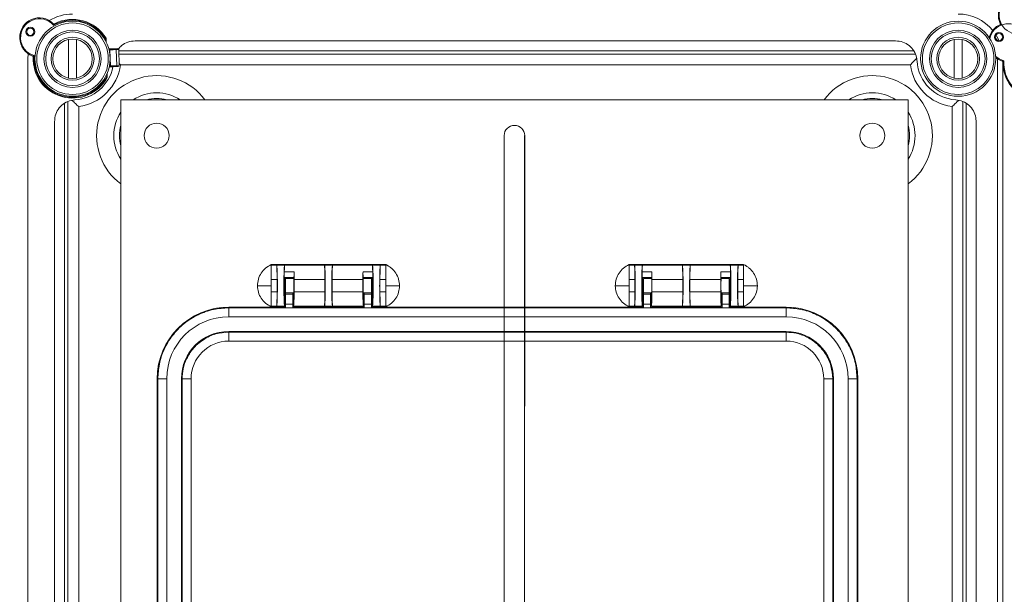
# Model space of a CAD drawing. Units: millimetres. Extents: x 868 to 3783, y 1307 to 5272.
# Drawn here: x 1078 to 1689, y 3355 to 3712 of the extents above; entities that cross this region are included whole.
import ezdxf

# ---------------------------------------------------------------- set-up
doc = ezdxf.new("R2010")
doc.units = ezdxf.units.MM
doc.header["$LTSCALE"] = 20
doc.linetypes.add('SLD-Continua', pattern=[0])

msp = doc.modelspace()

# ---------------------------------------------------------------- linework, layer by layer
at = {"color": 7, "linetype": 'Continuous', "lineweight": 15}
for p, q in [((1112.81, 3705.7), (1112.81, 3705.7)), ((1662.81, 3705.7), (1662.81, 3705.7)), ((1108.03, 3700.01), (1108.03, 3676.11)), ((1113.14, 3676.11), (1113.14, 3700.01)), ((1131.5, 3698.4), (1131.47, 3699.65)), ((1658.03, 3700.01), (1658.03, 3676.11)), ((1663.14, 3676.11), (1663.14, 3700.01)), ((1133.1, 3694.18), (1133.68, 3694.19)), ((1133.84, 3693.64), (1134.09, 3683.65)), ((1137.22, 3694.28), (1138.7, 3694.32)), ((1139.25, 3693.78), (1137.77, 3693.74)), ((1137.77, 3693.74), (1138.02, 3683.74)), ((1139.5, 3683.78), (1139.25, 3693.78)), ((1139.52, 3683.78), (1139.27, 3693.78)), ((1149.41, 3699.17), (1621.76, 3699.17)), ((1082.81, 3688.06), (1082.98, 3691.2)), ((1082.81, 3688.06), (1082.81, 2545.84)), ((1139.29, 3693.05), (1633.08, 3693.05)), ((1685.03, 3685.84), (1685.1, 3687.85)), ((1133.96, 3683.09), (1133.38, 3683.07)), ((1138.98, 3683.21), (1137.5, 3683.18)), ((1138.02, 3683.74), (1139.5, 3683.78)), ((1140.29, 3684.23), (1630.88, 3684.23)), ((1685.03, 3685.84), (1685.03, 2543.61)), ((1688.36, 3685.99), (1688.36, 2545.84)), ((1132.02, 3677.52), (1131.99, 3678.78)), ((1105.59, 3660.56), (1105.59, 3144.45)), ((1114.41, 3146.66), (1114.41, 3658.35)), ((1656.76, 3146.66), (1656.76, 3658.35)), ((1665.58, 3660.56), (1665.58, 3144.45)), ((1099.47, 3649.23), (1099.47, 3155.77)), ((1671.7, 3649.23), (1671.7, 3155.77)), ((1234, 3560.19), (1234, 3559.83)), ((1305.11, 3560.19), (1234, 3560.19)), ((1234, 3559.83), (1234, 3559.15)), ((1237.29, 3559.83), (1234, 3559.83)), ((1234, 3559.15), (1234, 3559.04)), ((1234, 3559.04), (1234, 3557.15)), ((1237.29, 3559.83), (1237.36, 3559.79)), ((1237.36, 3559.79), (1242.28, 3559.79)), ((1242.34, 3559.83), (1242.28, 3559.79)), ((1242.34, 3559.83), (1267.03, 3559.83)), ((1267.03, 3559.83), (1267.09, 3559.79)), ((1272.01, 3559.79), (1267.09, 3559.79)), ((1272.01, 3559.79), (1272.08, 3559.83)), ((1296.76, 3559.83), (1272.08, 3559.83)), ((1296.82, 3559.79), (1296.76, 3559.83)), ((1296.82, 3559.79), (1301.75, 3559.79)), ((1301.75, 3559.79), (1301.81, 3559.83)), ((1305.11, 3559.83), (1301.81, 3559.83)), ((1305.11, 3559.83), (1305.11, 3560.19)), ((1305.11, 3559.15), (1305.11, 3559.83)), ((1305.11, 3559.04), (1305.11, 3559.15)), ((1305.11, 3557.15), (1305.11, 3559.04)), ((1456.22, 3560.19), (1456.22, 3559.83)), ((1527.33, 3560.19), (1456.22, 3560.19)), ((1456.22, 3559.83), (1456.22, 3559.15)), ((1459.52, 3559.83), (1456.22, 3559.83)), ((1456.22, 3559.15), (1456.22, 3559.04)), ((1456.22, 3559.04), (1456.22, 3557.15)), ((1459.52, 3559.83), (1459.58, 3559.79)), ((1459.58, 3559.79), (1464.5, 3559.79)), ((1464.56, 3559.83), (1464.5, 3559.79)), ((1464.56, 3559.83), (1489.25, 3559.83)), ((1489.25, 3559.83), (1489.31, 3559.79)), ((1494.23, 3559.79), (1489.31, 3559.79)), ((1494.23, 3559.79), (1494.3, 3559.83)), ((1518.98, 3559.83), (1494.3, 3559.83)), ((1519.05, 3559.79), (1518.98, 3559.83)), ((1519.05, 3559.79), (1523.97, 3559.79)), ((1523.97, 3559.79), (1524.03, 3559.83)), ((1527.33, 3559.83), (1524.03, 3559.83)), ((1527.33, 3559.83), (1527.33, 3560.19)), ((1527.33, 3559.15), (1527.33, 3559.83)), ((1527.33, 3559.04), (1527.33, 3559.15)), ((1527.33, 3557.15), (1527.33, 3559.04)), ((1234, 3557.17), (1234, 3554.31)), ((1234, 3557.15), (1234, 3554.31)), ((1234, 3554.31), (1234, 3550.93)), ((1234, 3554.29), (1234, 3551.7)), ((1248.13, 3555.65), (1242.09, 3555.65)), ((1290.98, 3555.65), (1297.02, 3555.65)), ((1305.11, 3554.3), (1305.11, 3557.15)), ((1305.11, 3554.29), (1305.11, 3554.3)), ((1305.11, 3550.95), (1305.11, 3554.29)), ((1456.22, 3557.17), (1456.22, 3554.31)), ((1456.22, 3557.15), (1456.22, 3554.31)), ((1456.22, 3554.31), (1456.22, 3550.93)), ((1456.22, 3554.29), (1456.22, 3551.7)), ((1470.35, 3555.65), (1464.31, 3555.65)), ((1513.2, 3555.65), (1519.24, 3555.65)), ((1527.33, 3554.3), (1527.33, 3557.15)), ((1527.33, 3554.29), (1527.33, 3554.3)), ((1527.33, 3550.95), (1527.33, 3554.29)), ((1234, 3547.08), (1234, 3550.95)), ((1237.6, 3550.95), (1234, 3550.95)), ((1234, 3547.08), (1234, 3543.21)), ((1237.6, 3543.21), (1237.6, 3550.95)), ((1242.15, 3552.26), (1242.35, 3552.06)), ((1248.06, 3552.26), (1242.15, 3552.26)), ((1242.35, 3534.32), (1242.35, 3552.06)), ((1242.35, 3552.06), (1247.86, 3552.06)), ((1247.33, 3551.52), (1242.88, 3551.52)), ((1242.88, 3542.7), (1242.88, 3551.52)), ((1247.98, 3551.52), (1247.33, 3551.52)), ((1248.06, 3552.26), (1247.86, 3552.06)), ((1247.86, 3552.06), (1247.91, 3552.01)), ((1248.17, 3543.21), (1248.17, 3550.95)), ((1267.33, 3550.95), (1248.17, 3550.95)), ((1267.33, 3543.21), (1267.33, 3550.95)), ((1271.77, 3550.95), (1271.77, 3543.21)), ((1290.93, 3550.95), (1271.77, 3550.95)), ((1290.93, 3550.95), (1290.93, 3543.21)), ((1291.24, 3552.06), (1291.04, 3552.26)), ((1291.04, 3552.26), (1296.95, 3552.26)), ((1291.77, 3551.52), (1291.13, 3551.52)), ((1291.2, 3552.01), (1291.24, 3552.06)), ((1291.24, 3552.06), (1296.75, 3552.06)), ((1296.22, 3551.52), (1291.77, 3551.52)), ((1296.22, 3542.7), (1296.22, 3551.52)), ((1296.75, 3552.06), (1296.95, 3552.26)), ((1296.75, 3552.06), (1296.75, 3534.32)), ((1301.51, 3550.95), (1301.51, 3543.21)), ((1305.11, 3550.95), (1301.51, 3550.95)), ((1305.11, 3547.08), (1305.11, 3550.95)), ((1305.11, 3547.08), (1305.11, 3543.21)), ((1456.22, 3547.08), (1456.22, 3550.95)), ((1459.82, 3550.95), (1456.22, 3550.95)), ((1456.22, 3547.08), (1456.22, 3543.21)), ((1459.82, 3543.21), (1459.82, 3550.95)), ((1464.37, 3552.26), (1464.57, 3552.06)), ((1470.29, 3552.26), (1464.37, 3552.26)), ((1464.57, 3534.32), (1464.57, 3552.06)), ((1464.57, 3552.06), (1470.09, 3552.06)), ((1469.55, 3551.52), (1465.11, 3551.52)), ((1465.11, 3542.7), (1465.11, 3551.52)), ((1470.2, 3551.52), (1469.55, 3551.52)), ((1470.29, 3552.26), (1470.09, 3552.06)), ((1470.09, 3552.06), (1470.13, 3552.01)), ((1470.4, 3543.21), (1470.4, 3550.95)), ((1489.55, 3550.95), (1470.4, 3550.95)), ((1489.55, 3543.21), (1489.55, 3550.95)), ((1494, 3550.95), (1494, 3543.21)), ((1513.15, 3550.95), (1494, 3550.95)), ((1513.15, 3550.95), (1513.15, 3543.21)), ((1513.46, 3552.06), (1513.26, 3552.26)), ((1513.26, 3552.26), (1519.17, 3552.26)), ((1514, 3551.52), (1513.35, 3551.52)), ((1513.42, 3552.01), (1513.46, 3552.06)), ((1513.46, 3552.06), (1518.97, 3552.06)), ((1518.44, 3551.52), (1514, 3551.52)), ((1518.44, 3542.7), (1518.44, 3551.52)), ((1518.97, 3552.06), (1519.17, 3552.26)), ((1518.97, 3552.06), (1518.97, 3534.32)), ((1523.73, 3550.95), (1523.73, 3543.21)), ((1527.33, 3550.95), (1523.73, 3550.95)), ((1527.33, 3547.08), (1527.33, 3550.95)), ((1527.33, 3547.08), (1527.33, 3543.21)), ((1234, 3543.23), (1234, 3539.85)), ((1234, 3543.21), (1237.6, 3543.21)), ((1242.88, 3542.7), (1247.33, 3542.7)), ((1242.88, 3541.76), (1242.88, 3542.7)), ((1242.88, 3541.76), (1247.33, 3541.76)), ((1242.88, 3535.65), (1242.88, 3541.76)), ((1247.33, 3541.76), (1247.33, 3542.7)), ((1247.33, 3542.63), (1247.98, 3542.63)), ((1247.33, 3535.65), (1247.33, 3541.76)), ((1247.91, 3542.14), (1247.86, 3542.1)), ((1247.86, 3542.1), (1247.86, 3534.32)), ((1267.33, 3543.21), (1248.17, 3543.21)), ((1290.93, 3543.21), (1271.77, 3543.21)), ((1291.13, 3542.63), (1291.77, 3542.63)), ((1291.24, 3542.1), (1291.2, 3542.14)), ((1291.24, 3534.32), (1291.24, 3542.1)), ((1291.77, 3542.7), (1296.22, 3542.7)), ((1291.77, 3541.76), (1291.77, 3542.7)), ((1291.77, 3541.76), (1296.22, 3541.76)), ((1291.77, 3535.65), (1291.77, 3541.76)), ((1296.22, 3541.76), (1296.22, 3542.7)), ((1296.22, 3535.65), (1296.22, 3541.76)), ((1301.51, 3543.21), (1305.11, 3543.21)), ((1305.11, 3539.87), (1305.11, 3543.21)), ((1456.22, 3543.23), (1456.22, 3539.85)), ((1456.22, 3543.21), (1459.82, 3543.21)), ((1465.11, 3542.7), (1469.55, 3542.7)), ((1465.11, 3541.76), (1465.11, 3542.7)), ((1465.11, 3541.76), (1469.55, 3541.76)), ((1465.11, 3535.65), (1465.11, 3541.76)), ((1469.55, 3541.76), (1469.55, 3542.7)), ((1469.55, 3542.63), (1470.2, 3542.63)), ((1469.55, 3535.65), (1469.55, 3541.76)), ((1470.13, 3542.14), (1470.09, 3542.1)), ((1470.09, 3542.1), (1470.09, 3534.32)), ((1489.55, 3543.21), (1470.4, 3543.21)), ((1513.15, 3543.21), (1494, 3543.21)), ((1513.35, 3542.63), (1514, 3542.63)), ((1513.46, 3542.1), (1513.42, 3542.14)), ((1513.46, 3534.32), (1513.46, 3542.1)), ((1514, 3542.7), (1518.44, 3542.7)), ((1514, 3541.76), (1514, 3542.7)), ((1514, 3541.76), (1518.44, 3541.76)), ((1514, 3535.65), (1514, 3541.76)), ((1518.44, 3541.76), (1518.44, 3542.7)), ((1518.44, 3535.65), (1518.44, 3541.76)), ((1523.73, 3543.21), (1527.33, 3543.21)), ((1527.33, 3539.87), (1527.33, 3543.21)), ((1234, 3539.85), (1234, 3536.99)), ((1234, 3537.01), (1234, 3535.12)), ((1234, 3535.12), (1234, 3535)), ((1234, 3535), (1234, 3534.32)), ((1234, 3534.32), (1237.29, 3534.32)), ((1234, 3534.32), (1234, 3533.97)), ((1237.36, 3534.37), (1237.29, 3534.32)), ((1237.36, 3534.37), (1242.28, 3534.37)), ((1241.88, 3533.97), (1242.35, 3534.32)), ((1242.28, 3534.37), (1242.35, 3534.32)), ((1247.33, 3535.65), (1242.88, 3535.65)), ((1242.88, 3533.3), (1242.88, 3535.65)), ((1247.33, 3533.3), (1247.33, 3535.65)), ((1247.86, 3534.32), (1247.87, 3534.32)), ((1267.03, 3534.32), (1247.87, 3534.32)), ((1247.87, 3534.32), (1247.87, 3534.32)), ((1267.09, 3534.37), (1267.03, 3534.32)), ((1272.08, 3534.32), (1267.03, 3534.32)), ((1272.01, 3534.37), (1267.09, 3534.37)), ((1272.08, 3534.32), (1272.01, 3534.37)), ((1291.23, 3534.32), (1272.08, 3534.32)), ((1291.24, 3534.32), (1291.23, 3534.32)), ((1291.23, 3534.31), (1291.24, 3534.32)), ((1296.22, 3535.65), (1291.77, 3535.65)), ((1291.77, 3533.3), (1291.77, 3535.65)), ((1296.22, 3533.3), (1296.22, 3535.65)), ((1296.82, 3534.37), (1296.75, 3534.32)), ((1296.75, 3534.32), (1297.22, 3533.97)), ((1296.82, 3534.37), (1301.75, 3534.37)), ((1301.81, 3534.32), (1301.75, 3534.37)), ((1301.81, 3534.32), (1305.11, 3534.32)), ((1305.11, 3539.86), (1305.11, 3539.87)), ((1305.11, 3537.01), (1305.11, 3539.86)), ((1305.11, 3535.12), (1305.11, 3537.01)), ((1305.11, 3535), (1305.11, 3535.12)), ((1305.11, 3534.32), (1305.11, 3535)), ((1305.11, 3533.97), (1305.11, 3534.32)), ((1456.22, 3539.85), (1456.22, 3536.99)), ((1456.22, 3537.01), (1456.22, 3535.12)), ((1456.22, 3535.12), (1456.22, 3535)), ((1456.22, 3535), (1456.22, 3534.32)), ((1456.22, 3534.32), (1459.52, 3534.32)), ((1456.22, 3534.32), (1456.22, 3533.97)), ((1459.58, 3534.37), (1459.52, 3534.32)), ((1459.58, 3534.37), (1464.5, 3534.37)), ((1464.11, 3533.97), (1464.57, 3534.32)), ((1464.5, 3534.37), (1464.57, 3534.32)), ((1469.55, 3535.65), (1465.11, 3535.65)), ((1465.11, 3533.3), (1465.11, 3535.65)), ((1469.55, 3533.3), (1469.55, 3535.65)), ((1489.25, 3534.32), (1470.09, 3534.32)), ((1470.09, 3534.32), (1470.09, 3534.32)), ((1470.09, 3534.32), (1470.09, 3534.32)), ((1489.31, 3534.37), (1489.25, 3534.32)), ((1494.3, 3534.32), (1489.25, 3534.32)), ((1494.23, 3534.37), (1489.31, 3534.37)), ((1494.3, 3534.32), (1494.23, 3534.37)), ((1513.45, 3534.32), (1494.3, 3534.32)), ((1513.46, 3534.32), (1513.45, 3534.32)), ((1513.45, 3534.31), (1513.46, 3534.32)), ((1518.44, 3535.65), (1514, 3535.65)), ((1514, 3533.3), (1514, 3535.65)), ((1518.44, 3533.3), (1518.44, 3535.65)), ((1519.05, 3534.37), (1518.97, 3534.32)), ((1518.97, 3534.32), (1519.44, 3533.97)), ((1519.05, 3534.37), (1523.97, 3534.37)), ((1524.03, 3534.32), (1523.97, 3534.37)), ((1524.03, 3534.32), (1527.33, 3534.32)), ((1527.33, 3539.86), (1527.33, 3539.87)), ((1527.33, 3537.01), (1527.33, 3539.86)), ((1527.33, 3535.12), (1527.33, 3537.01)), ((1527.33, 3535), (1527.33, 3535.12)), ((1527.33, 3534.32), (1527.33, 3535)), ((1527.33, 3533.97), (1527.33, 3534.32)), ((1207.55, 3533.74), (1207.55, 3533.3)), ((1207.55, 3533.74), (1242.88, 3533.74)), ((1207.55, 3533.3), (1553.77, 3533.3)), ((1241.88, 3533.97), (1234, 3533.97)), ((1247.33, 3533.3), (1242.88, 3533.3)), ((1247.33, 3533.74), (1291.77, 3533.74)), ((1296.22, 3533.3), (1291.77, 3533.3)), ((1296.22, 3533.74), (1465.11, 3533.74)), ((1305.11, 3533.97), (1297.22, 3533.97)), ((1464.11, 3533.97), (1456.22, 3533.97)), ((1469.55, 3533.3), (1465.11, 3533.3)), ((1469.55, 3533.74), (1514, 3533.74)), ((1518.44, 3533.3), (1514, 3533.3)), ((1518.44, 3533.74), (1553.77, 3533.74)), ((1527.33, 3533.97), (1519.44, 3533.97)), ((1553.77, 3533.3), (1553.77, 3533.74)), ((1207.55, 3527.74), (1553.77, 3527.74)), ((1207.55, 3518.63), (1553.77, 3518.63)), ((1553.77, 3518.19), (1207.55, 3518.19)), ((1207.55, 3512.63), (1553.77, 3512.63)), ((1163.11, 3056.86), (1163.11, 3489.3)), ((1163.11, 3489.3), (1163.56, 3489.3)), ((1163.56, 3056.86), (1163.56, 3489.3)), ((1169.11, 3056.86), (1169.11, 3489.3)), ((1178.22, 3056.86), (1178.22, 3489.3)), ((1178.66, 3489.3), (1178.66, 3056.86)), ((1184.22, 3056.86), (1184.22, 3489.3)), ((1577.11, 3489.3), (1577.11, 3056.86)), ((1582.66, 3489.3), (1577.11, 3489.3)), ((1582.66, 3056.86), (1582.66, 3489.3)), ((1582.66, 3489.3), (1583.11, 3489.3)), ((1583.11, 3489.3), (1583.11, 3056.86)), ((1592.22, 3489.3), (1592.22, 3056.86)), ((1597.77, 3489.3), (1597.77, 3056.86)), ((1598.22, 3489.3), (1597.77, 3489.3)), ((1598.22, 3489.3), (1598.22, 3056.86))]:
    msp.add_line(p, q, dxfattribs=at)
at = {"color": 8, "linetype": 'Continuous', "lineweight": 15}
for p, q in [((1133.84, 3693.64), (1133.24, 3693.63)), ((1633.89, 3690.9), (1139.34, 3690.9)), ((1133.49, 3683.63), (1134.09, 3683.65)), ((1107.74, 3661.56), (1107.74, 3143.64)), ((1663.43, 3661.56), (1663.43, 3143.64))]:
    msp.add_line(p, q, dxfattribs=at)
at = {"color": 4, "linetype": 'Continuous', "lineweight": 15}
for p, q in [((1140.58, 3662.5), (1140.58, 2573.61)), ((1629.47, 3662.5), (1140.58, 3662.5)), ((1629.47, 2573.61), (1629.47, 3662.5)), ((1378.64, 3640.28), (1378.64, 3472.2)), ((1391.42, 3472.2), (1391.42, 3640.28))]:
    msp.add_line(p, q, dxfattribs=at)
at = {"color": 4, "linetype": 'SLD-Continua', "lineweight": 15}
for p, q in [((1378.7, 3640.28), (1378.7, 3198.94)), ((1391.35, 3198.94), (1391.35, 3640.28))]:
    msp.add_line(p, q, dxfattribs=at)
at = {"color": 7, "linetype": 'Continuous', "lineweight": 15, "flags": 128}
for points in [[(1685.99, 3699.28), (1684.64, 3701.95), (1684.13, 3702.8)], [(1133.68, 3694.19), (1134.3, 3694.21), (1134.89, 3694.22), (1135.43, 3694.24), (1135.92, 3694.25), (1136.35, 3694.26), (1136.72, 3694.27), (1137.01, 3694.28), (1137.22, 3694.28)], [(1137.77, 3693.74), (1137.53, 3693.74), (1137.21, 3693.73), (1136.81, 3693.72), (1136.33, 3693.71), (1135.78, 3693.69), (1135.18, 3693.68), (1134.53, 3693.66), (1133.84, 3693.64)], [(1687.98, 3686.5), (1685.15, 3687.82), (1683.91, 3688.72)], [(1137.5, 3683.18), (1137.29, 3683.17), (1137, 3683.16), (1136.63, 3683.15), (1136.2, 3683.14), (1135.71, 3683.13), (1135.17, 3683.12), (1134.58, 3683.1), (1133.96, 3683.09)], [(1134.09, 3683.65), (1134.78, 3683.66), (1135.43, 3683.68), (1136.03, 3683.69), (1136.58, 3683.71), (1137.06, 3683.72), (1137.46, 3683.73), (1137.78, 3683.74), (1138.02, 3683.74)], [(1307.35, 3558.93), (1307.35, 3558.92), (1307.32, 3558.94), (1307.09, 3559.09), (1306.71, 3559.32), (1306.49, 3559.46), (1306.25, 3559.6), (1306.01, 3559.73), (1305.77, 3559.85), (1305.55, 3559.96), (1305.36, 3560.05), (1305.11, 3560.19), (1305.11, 3560.19)], [(1529.57, 3558.93), (1529.58, 3558.92), (1529.54, 3558.94), (1529.31, 3559.09), (1528.94, 3559.32), (1528.71, 3559.46), (1528.47, 3559.6), (1528.23, 3559.73), (1527.99, 3559.85), (1527.77, 3559.96), (1527.58, 3560.05), (1527.33, 3560.19), (1527.33, 3560.19)]]:
    msp.add_lwpolyline(points, dxfattribs=at)
at = {"color": 8, "linetype": 'Continuous', "lineweight": 15, "flags": 128}
for points in [[(1139.27, 3693.78), (1139.27, 3693.78), (1139.25, 3693.78)], [(1683.87, 3689.48), (1686.06, 3687.93), (1688.94, 3686.81)], [(1139.5, 3683.78), (1139.52, 3683.78), (1139.52, 3683.78)]]:
    msp.add_lwpolyline(points, dxfattribs=at)
at = {"color": 7, "linetype": 'Continuous', "lineweight": 15}
for centre, radius in [((1084.36, 3704.8), 2.78), ((1084.36, 3704.8), 2.22), ((1110.58, 3688.06), 23.33), ((1110.58, 3688.06), 22.22), ((1110.58, 3688.06), 17.78), ((1660.58, 3688.06), 23.33), ((1660.58, 3688.06), 22.22), ((1660.58, 3688.06), 17.78), ((1110.58, 3688.06), 16.67), ((1110.58, 3688.06), 13.33), ((1110.58, 3688.06), 12.22), ((1660.58, 3688.06), 16.67), ((1660.58, 3688.06), 13.33), ((1660.58, 3688.06), 12.22), ((1685.93, 3701.5), 2.78), ((1685.93, 3701.5), 2.22)]:
    msp.add_circle(centre, radius, dxfattribs=at)
at = {"color": 4, "linetype": 'Continuous', "lineweight": 15}
for centre in [(1162.81, 3640.28), (1607.25, 3640.28)]:
    msp.add_circle(centre, 7.78, dxfattribs=at)
at = {"color": 7, "linetype": 'Continuous', "lineweight": 15}
for centre, radius, start, end in [((1697.75, 3715.03), 12.22, 135.78578, 207.45482), ((1089.98, 3701.22), 12.22, 44.8794, 249.99111), ((1089.98, 3701.22), 11.67, 40.83371, 254.03681), ((1110.58, 3688.06), 27.78, 90, 121.35535), ((1110.58, 3688.06), 23.89, 29.03996, 119.52978), ((1110.58, 3688.06), 24.44, 31.43526, 117.50882), ((1660.58, 3688.06), 27.78, 39.36233, 90), ((1099.04, 3710.23), 0.556, 224.8794, 297.50882), ((1691.69, 3698.14), 12.22, 113.01325, 165.46169), ((1133.19, 3693.76), 0.657, 350.03961, 41.84573), ((1137.22, 3693.74), 0.546, 0.44414, 90.43823), ((1138.72, 3693.76), 0.556, 1.43526, 91.43526), ((1138.71, 3693.77), 0.546, 0.47287, 90.4095), ((1085.61, 3689.21), 0.556, 357.36169, 69.99111), ((1110.58, 3688.06), 24.44, 177.36169, 331.43526), ((1110.58, 3688.06), 23.89, 175.34073, 333.83055), ((1110.58, 3688.06), 25.56, 273.27587, 348.8794), ((1110.58, 3688.06), 29.95, 277.33619, 352.66381), ((1133.45, 3683.5), 0.657, 321.03031, 12.82334), ((1137.47, 3683.72), 0.546, 272.44429, 2.41183), ((1138.97, 3683.77), 0.556, 271.43526, 1.43526), ((1138.96, 3683.76), 0.546, 272.44436, 2.41343), ((1660.58, 3688.06), 29.95, 187.33619, 262.66381), ((1660.58, 3688.06), 25.56, 183.27587, 266.72413), ((1687.81, 3685.97), 0.556, 359.69261, 72.32204), ((1712.81, 3685.84), 24.44, 179.69261, 333.76618), ((1712.81, 3685.84), 23.89, 177.67165, 336.16147), ((1207.55, 3489.3), 44.44, 90, 180), ((1553.77, 3489.3), 44.44, 0, 90), ((1207.55, 3489.3), 38.44, 90, 180), ((1553.77, 3489.3), 38.44, 0, 90), ((1207.55, 3489.3), 29.33, 90, 180), ((1553.77, 3489.3), 29.33, 0, 90), ((1207.55, 3489.3), 23.33, 90, 180), ((1553.77, 3489.3), 23.33, 0, 90)]:
    msp.add_arc(centre, radius, start, end, dxfattribs=at)
at = {"color": 8, "linetype": 'Continuous', "lineweight": 15}
for centre, radius, start, end in [((1697.75, 3715.03), 11.67, 131.74008, 268.3017), ((1691.69, 3698.14), 11.67, 43.16463, 167.97612), ((1162.81, 3640.28), 37.3, 36.56989, 233.43011), ((1607.25, 3640.28), 37.3, 306.57174, 143.43011), ((1162.81, 3640.28), 26.57, 56.77327, 123.22673), ((1162.81, 3640.28), 23.1, 74.11178, 105.88822), ((1607.25, 3640.28), 26.57, 56.77327, 123.22673), ((1607.25, 3640.28), 23.1, 74.11178, 105.88822), ((1162.81, 3640.28), 26.57, 146.77327, 213.22673), ((1607.25, 3640.28), 26.57, 326.77708, 33.22292), ((1162.81, 3640.28), 23.1, 164.11178, 195.88822), ((1607.25, 3640.28), 23.1, 344.12054, 15.87946)]:
    msp.add_arc(centre, radius, start, end, dxfattribs=at)
at = {"color": 4, "linetype": 'Continuous', "lineweight": 15}
msp.add_arc((1385.03, 3640.28), 6.39, 0, 180, dxfattribs=at)
at = {"color": 7, "linetype": 'Continuous', "lineweight": 15}
for centre, major_axis, start_param, end_param in [((1242.35, 3550.95), (0, 8.89), 0.02618, 1.012807), ((1267.02, 3550.95), (0, 8.89), 4.712389, 6.257005), ((1267.08, 3547.08), (0, 12.71), 3.167773, 6.257005), ((1272.02, 3547.08), (0, 12.71), 0.02618, 3.115413), ((1272.08, 3550.95), (0, 8.89), 0.02618, 1.570796), ((1296.75, 3550.95), (0, 8.89), 5.270378, 6.257005), ((1296.81, 3547.08), (0, 12.71), 3.167773, 6.257005), ((1464.57, 3550.95), (0, 8.89), 0.02618, 1.012807), ((1489.24, 3550.95), (0, 8.89), 4.712389, 6.257005), ((1489.3, 3547.08), (0, 12.71), 3.167773, 6.257005), ((1494.25, 3547.08), (0, 12.71), 0.02618, 3.115413), ((1494.31, 3550.95), (0, 8.89), 0.02618, 1.570796), ((1518.97, 3550.95), (0, 8.89), 5.270378, 6.257005), ((1519.04, 3547.08), (0, 12.71), 3.167773, 6.257005), ((1242.15, 3554.48), (0, 2.22), 1.012807, 3.106686), ((1248.06, 3554.48), (0, 2.22), 3.176499, 5.270378), ((1247.86, 3550.95), (0, 8.89), 4.712389, 5.270378), ((1291.24, 3550.95), (0, 8.89), 1.012807, 1.570796), ((1291.04, 3554.48), (0, 2.22), 1.012807, 3.106686), ((1296.95, 3554.48), (0, 2.22), 3.176499, 5.270378), ((1464.37, 3554.48), (0, 2.22), 1.012807, 3.106686), ((1470.28, 3554.48), (0, 2.22), 3.176499, 5.270378), ((1470.09, 3550.95), (0, 8.89), 4.712389, 5.270378), ((1513.46, 3550.95), (0, 8.89), 1.012807, 1.570796), ((1513.26, 3554.48), (0, 2.22), 1.012807, 3.106686), ((1519.17, 3554.48), (0, 2.22), 3.176499, 5.270378), ((1247.9, 3547.08), (0, 4.94), 3.176499, 6.248279), ((1291.2, 3547.08), (0, 4.94), 0.034907, 3.106686), ((1470.12, 3547.08), (0, 4.94), 3.176499, 6.248279), ((1513.42, 3547.08), (0, 4.94), 0.034907, 3.106686), ((1247.86, 3543.21), (0, 8.89), 3.167773, 4.712389), ((1267.02, 3543.21), (0, 8.89), 3.167773, 4.712389), ((1272.08, 3543.21), (0, 8.89), 1.570796, 3.115413), ((1291.24, 3543.21), (0, 8.89), 1.570796, 3.115413), ((1470.09, 3543.21), (0, 8.89), 3.167773, 4.712389), ((1489.24, 3543.21), (0, 8.89), 3.167773, 4.712389), ((1494.31, 3543.21), (0, 8.89), 1.570796, 3.115413), ((1513.46, 3543.21), (0, 8.89), 1.570796, 3.115413)]:
    msp.add_ellipse(centre, major_axis=major_axis, ratio=0.034921, start_param=start_param, end_param=end_param, dxfattribs=at)
for points, knots in [([(1098.81, 3708.84), (1098.81, 3708.85), (1098.79, 3708.98), (1098.75, 3709.18), (1098.71, 3709.45), (1098.68, 3709.65), (1098.66, 3709.77), (1098.65, 3709.82), (1098.64, 3709.84), (1098.64, 3709.84), (1098.64, 3709.84)], [0, 0, 0, 0, 0.008055, 0.331582, 0.481675, 0.690688, 0.847506, 0.898119, 0.990471, 1, 1, 1, 1]), ([(1099.29, 3709.74), (1099.29, 3709.74), (1099.29, 3709.74), (1099.29, 3709.73), (1099.26, 3709.67), (1099.2, 3709.56), (1099.11, 3709.39), (1098.98, 3709.15), (1098.88, 3708.97), (1098.81, 3708.85), (1098.81, 3708.84)], [0, 0, 0, 0, 0.009481, 0.100225, 0.151933, 0.30893, 0.518604, 0.669044, 0.99199, 1, 1, 1, 1]), ([(1131.44, 3700.81), (1131.44, 3700.8), (1131.44, 3700.8), (1131.44, 3700.72), (1131.45, 3700.55), (1131.46, 3700.19), (1131.46, 3699.87), (1131.47, 3699.65)], [0, 0, 0, 0, 0.072202, 0.160519, 0.2960739, 0.5445038, 1, 1, 1, 1]), ([(1149.41, 3699.17), (1147.92, 3699.02), (1144.94, 3698.71), (1141.26, 3696.75), (1139.69, 3694.78), (1139.06, 3693.98)], [0, 0, 0, 0, 0.373335, 0.746658, 1, 1, 1, 1]), ([(1621.76, 3699.17), (1623.26, 3699.02), (1626.26, 3698.73), (1630.25, 3696.43), (1633.27, 3693.04), (1634.76, 3689.54), (1634.99, 3687.32), (1635.07, 3686.6)], [0, 0, 0, 0, 0.222809, 0.44562, 0.668429, 0.891229, 1, 1, 1, 1]), ([(1085.8, 3689.73), (1085.8, 3689.73), (1085.8, 3689.73), (1085.82, 3689.74), (1085.87, 3689.75), (1085.99, 3689.78), (1086.18, 3689.83), (1086.44, 3689.91), (1086.64, 3689.96), (1086.77, 3690), (1086.77, 3690)], [0, 0, 0, 0, 0.009528, 0.101893, 0.152523, 0.309353, 0.518341, 0.668418, 0.992008, 1, 1, 1, 1]), ([(1086.77, 3690), (1086.77, 3690), (1086.69, 3689.88), (1086.57, 3689.72), (1086.4, 3689.5), (1086.29, 3689.34), (1086.21, 3689.24), (1086.18, 3689.2), (1086.17, 3689.18), (1086.17, 3689.18), (1086.17, 3689.18)], [0, 0, 0, 0, 0.008019, 0.330977, 0.481426, 0.691063, 0.848055, 0.899781, 0.990519, 1, 1, 1, 1]), ([(1630.88, 3684.23), (1630.88, 3684.24), (1631.5, 3684.94), (1632.86, 3686.45), (1634.13, 3687.72), (1634.82, 3688.41)], [0, 0, 0, 0, 0.004074, 0.466511, 1, 1, 1, 1]), ([(1140.29, 3684.23), (1140.29, 3684.24), (1140.02, 3684.54), (1139.75, 3684.83), (1139.49, 3685.12)], [0, 0, 0, 0, 0.020321, 1, 1, 1, 1]), ([(1687.98, 3686.5), (1687.98, 3686.5), (1687.98, 3686.5), (1687.99, 3686.5), (1688.04, 3686.52), (1688.16, 3686.56), (1688.35, 3686.62), (1688.61, 3686.7), (1688.8, 3686.76), (1688.93, 3686.81), (1688.94, 3686.81)], [0, 0, 0, 0, 0.009528, 0.101884, 0.152488, 0.309322, 0.518309, 0.668407, 0.991969, 1, 1, 1, 1]), ([(1688.94, 3686.81), (1688.94, 3686.8), (1688.86, 3686.69), (1688.74, 3686.52), (1688.59, 3686.29), (1688.48, 3686.13), (1688.4, 3686.03), (1688.37, 3685.98), (1688.36, 3685.97), (1688.36, 3685.97), (1688.36, 3685.97)], [0, 0, 0, 0, 0.00799, 0.330992, 0.481424, 0.691071, 0.84806, 0.899776, 0.99052, 1, 1, 1, 1]), ([(1132.02, 3677.52), (1132.03, 3677.27), (1132.04, 3676.95), (1132.05, 3676.61), (1132.05, 3676.47), (1132.05, 3676.4), (1132.05, 3676.37), (1132.05, 3676.37), (1132.05, 3676.37)], [0, 0, 0, 0, 0.540972, 0.682306, 0.824449, 0.907857, 0.980317, 1, 1, 1, 1]), ([(1112.04, 3662.54), (1110.56, 3662.31), (1107.58, 3661.85), (1103.72, 3659.32), (1100.9, 3655.77), (1099.62, 3652.18), (1099.51, 3649.96), (1099.47, 3649.23)], [0, 0, 0, 0, 0.222788, 0.445577, 0.668375, 0.891178, 1, 1, 1, 1]), ([(1114.41, 3658.35), (1114.4, 3658.36), (1113.7, 3658.97), (1112.24, 3660.29), (1111.01, 3661.52), (1110.37, 3662.16)], [0, 0, 0, 0, 0.0042232, 0.4828414, 1, 1, 1, 1]), ([(1656.76, 3658.35), (1656.77, 3658.36), (1657.47, 3658.97), (1658.92, 3660.29), (1660.16, 3661.52), (1660.8, 3662.16)], [0, 0, 0, 0, 0.004215, 0.482837, 1, 1, 1, 1]), ([(1659.12, 3662.54), (1660.61, 3662.31), (1663.59, 3661.85), (1667.45, 3659.32), (1670.27, 3655.77), (1671.55, 3652.18), (1671.66, 3649.96), (1671.7, 3649.23)], [0, 0, 0, 0, 0.22279, 0.445582, 0.668376, 0.891179, 1, 1, 1, 1]), ([(1225.44, 3547.08), (1225.56, 3548.46), (1225.79, 3551.22), (1227.62, 3555.01), (1230.34, 3558.21), (1232.78, 3559.53), (1234, 3560.19)], [0, 0, 0, 0, 0.250044, 0.500081, 0.750514, 1, 1, 1, 1]), ([(1237.6, 3550.95), (1237.59, 3552.06), (1237.58, 3554.35), (1237.52, 3557.15), (1237.44, 3558.8), (1237.36, 3559.64), (1237.32, 3559.77), (1237.29, 3559.83)], [0, 0, 0, 0, 0.243026, 0.499121, 0.712021, 0.846728, 1, 1, 1, 1]), ([(1237.36, 3559.79), (1237.39, 3559.69), (1237.46, 3559.51), (1237.56, 3558.3), (1237.68, 3555.95), (1237.77, 3551.94), (1237.8, 3547.08), (1237.77, 3542.22), (1237.68, 3538.21), (1237.56, 3535.85), (1237.46, 3534.64), (1237.39, 3534.46), (1237.36, 3534.37)], [0, 0, 0, 0, 0.076642, 0.143998, 0.250439, 0.378499, 0.5, 0.621527, 0.749561, 0.85602, 0.923371, 1, 1, 1, 1]), ([(1242.28, 3534.37), (1242.24, 3534.46), (1242.18, 3534.64), (1242.07, 3535.85), (1241.96, 3538.21), (1241.87, 3542.22), (1241.83, 3547.08), (1241.87, 3551.94), (1241.96, 3555.95), (1242.07, 3558.3), (1242.18, 3559.51), (1242.24, 3559.69), (1242.28, 3559.79)], [0, 0, 0, 0, 0.076642, 0.143998, 0.250439, 0.3785, 0.5, 0.621527, 0.749561, 0.85602, 0.923371, 1, 1, 1, 1]), ([(1301.75, 3534.37), (1301.71, 3534.46), (1301.65, 3534.64), (1301.54, 3535.85), (1301.42, 3538.21), (1301.34, 3542.22), (1301.3, 3547.08), (1301.34, 3551.94), (1301.42, 3555.95), (1301.54, 3558.3), (1301.65, 3559.51), (1301.71, 3559.69), (1301.75, 3559.79)], [0, 0, 0, 0, 0.076642, 0.143998, 0.250439, 0.3785, 0.5, 0.621527, 0.749561, 0.85602, 0.923371, 1, 1, 1, 1]), ([(1301.81, 3559.83), (1301.79, 3559.77), (1301.74, 3559.64), (1301.67, 3558.8), (1301.59, 3557.15), (1301.52, 3554.35), (1301.51, 3552.06), (1301.51, 3550.95)], [0, 0, 0, 0, 0.1532682, 0.2879732, 0.5008793, 0.7569706, 1, 1, 1, 1]), ([(1307.05, 3558.98), (1307.58, 3558.67), (1309.31, 3557.68), (1311.46, 3554.98), (1313.32, 3551.23), (1313.55, 3548.46), (1313.66, 3547.08)], [0, 0, 0, 0, 0.128823, 0.419519, 0.709754, 1, 1, 1, 1]), ([(1447.66, 3547.08), (1447.78, 3548.46), (1448.01, 3551.22), (1449.84, 3555.01), (1452.57, 3558.21), (1455, 3559.53), (1456.22, 3560.19)], [0, 0, 0, 0, 0.250043, 0.500079, 0.750511, 1, 1, 1, 1]), ([(1459.82, 3550.95), (1459.81, 3552.06), (1459.8, 3554.35), (1459.74, 3557.15), (1459.66, 3558.8), (1459.58, 3559.64), (1459.54, 3559.77), (1459.52, 3559.83)], [0, 0, 0, 0, 0.243026, 0.499121, 0.712021, 0.846728, 1, 1, 1, 1]), ([(1459.58, 3559.79), (1459.61, 3559.69), (1459.68, 3559.51), (1459.78, 3558.3), (1459.9, 3555.95), (1459.99, 3551.94), (1460.02, 3547.08), (1459.99, 3542.22), (1459.9, 3538.21), (1459.78, 3535.85), (1459.68, 3534.64), (1459.61, 3534.46), (1459.58, 3534.37)], [0, 0, 0, 0, 0.076642, 0.143998, 0.250439, 0.378499, 0.5, 0.621527, 0.749561, 0.85602, 0.923371, 1, 1, 1, 1]), ([(1464.5, 3534.37), (1464.47, 3534.46), (1464.4, 3534.64), (1464.3, 3535.85), (1464.18, 3538.21), (1464.09, 3542.22), (1464.06, 3547.08), (1464.09, 3551.94), (1464.18, 3555.95), (1464.3, 3558.3), (1464.4, 3559.51), (1464.47, 3559.69), (1464.5, 3559.79)], [0, 0, 0, 0, 0.076642, 0.143998, 0.250439, 0.3785, 0.5, 0.621527, 0.749561, 0.85602, 0.923371, 1, 1, 1, 1]), ([(1523.97, 3534.37), (1523.93, 3534.46), (1523.87, 3534.64), (1523.76, 3535.85), (1523.65, 3538.21), (1523.56, 3542.22), (1523.52, 3547.08), (1523.56, 3551.94), (1523.65, 3555.95), (1523.76, 3558.3), (1523.87, 3559.51), (1523.93, 3559.69), (1523.97, 3559.79)], [0, 0, 0, 0, 0.076642, 0.143998, 0.250439, 0.3785, 0.5, 0.621527, 0.749561, 0.85602, 0.923371, 1, 1, 1, 1]), ([(1524.03, 3559.83), (1524.01, 3559.77), (1523.96, 3559.64), (1523.89, 3558.8), (1523.81, 3557.15), (1523.74, 3554.35), (1523.73, 3552.06), (1523.73, 3550.95)], [0, 0, 0, 0, 0.1532681, 0.2879732, 0.5008793, 0.7569706, 1, 1, 1, 1]), ([(1529.27, 3558.98), (1529.8, 3558.67), (1531.53, 3557.68), (1533.69, 3554.98), (1535.54, 3551.23), (1535.77, 3548.46), (1535.88, 3547.08)], [0, 0, 0, 0, 0.128823, 0.419519, 0.709755, 1, 1, 1, 1]), ([(1225.44, 3547.08), (1225.71, 3547.08), (1226.25, 3547.08), (1228.09, 3547.08), (1230.59, 3547.08), (1232.86, 3547.08), (1234, 3547.08)], [0, 0, 0, 0, 0.250001, 0.500002, 0.750002, 1, 1, 1, 1]), ([(1234, 3533.97), (1232.78, 3534.63), (1230.34, 3535.95), (1227.62, 3539.15), (1225.79, 3542.93), (1225.56, 3545.7), (1225.44, 3547.08)], [0, 0, 0, 0, 0.249998, 0.499999, 0.749999, 1, 1, 1, 1]), ([(1313.66, 3547.08), (1313.39, 3547.08), (1312.85, 3547.08), (1311.01, 3547.08), (1308.51, 3547.08), (1306.24, 3547.08), (1305.11, 3547.08)], [0, 0, 0, 0, 0.25, 0.5, 0.749999, 1, 1, 1, 1]), ([(1313.66, 3547.08), (1313.55, 3545.7), (1313.32, 3542.93), (1311.48, 3539.15), (1308.76, 3535.95), (1306.32, 3534.63), (1305.11, 3533.97)], [0, 0, 0, 0, 0.250001, 0.499999, 0.749999, 1, 1, 1, 1]), ([(1447.66, 3547.08), (1447.93, 3547.08), (1448.48, 3547.08), (1450.31, 3547.08), (1452.81, 3547.08), (1455.08, 3547.08), (1456.22, 3547.08)], [0, 0, 0, 0, 0.250001, 0.500001, 0.750001, 1, 1, 1, 1]), ([(1456.22, 3533.97), (1455, 3534.63), (1452.56, 3535.95), (1449.84, 3539.15), (1448.01, 3542.93), (1447.78, 3545.7), (1447.66, 3547.08)], [0, 0, 0, 0, 0.250001, 0.500001, 0.749999, 1, 1, 1, 1]), ([(1535.88, 3547.08), (1535.61, 3547.08), (1535.07, 3547.08), (1533.23, 3547.08), (1530.73, 3547.08), (1528.46, 3547.08), (1527.33, 3547.08)], [0, 0, 0, 0, 0.25, 0.5, 0.749999, 1, 1, 1, 1]), ([(1535.88, 3547.08), (1535.77, 3545.7), (1535.54, 3542.93), (1533.7, 3539.15), (1530.98, 3535.95), (1528.55, 3534.63), (1527.33, 3533.97)], [0, 0, 0, 0, 0.25, 0.5, 0.749999, 1, 1, 1, 1]), ([(1237.29, 3534.32), (1237.32, 3534.39), (1237.36, 3534.51), (1237.44, 3535.36), (1237.52, 3537.01), (1237.58, 3539.81), (1237.59, 3542.09), (1237.6, 3543.21)], [0, 0, 0, 0, 0.153268, 0.2879732, 0.5008789, 0.7569707, 1, 1, 1, 1]), ([(1301.51, 3543.21), (1301.51, 3542.09), (1301.52, 3539.81), (1301.59, 3537.01), (1301.67, 3535.36), (1301.74, 3534.51), (1301.79, 3534.39), (1301.81, 3534.32)], [0, 0, 0, 0, 0.243026, 0.499121, 0.712021, 0.846728, 1, 1, 1, 1]), ([(1459.52, 3534.32), (1459.54, 3534.39), (1459.58, 3534.51), (1459.66, 3535.36), (1459.74, 3537.01), (1459.8, 3539.81), (1459.81, 3542.09), (1459.82, 3543.21)], [0, 0, 0, 0, 0.153268, 0.287973, 0.500879, 0.756971, 1, 1, 1, 1]), ([(1523.73, 3543.21), (1523.73, 3542.09), (1523.74, 3539.81), (1523.81, 3537.01), (1523.89, 3535.36), (1523.96, 3534.51), (1524.01, 3534.39), (1524.03, 3534.32)], [0, 0, 0, 0, 0.243026, 0.499121, 0.712021, 0.846728, 1, 1, 1, 1]), ([(1163.56, 3489.3), (1163.74, 3492.32), (1164.11, 3498.55), (1167.21, 3507.71), (1172.32, 3516.31), (1179.51, 3523.74), (1188.26, 3529.27), (1197.84, 3532.69), (1204.39, 3533.1), (1207.55, 3533.3)], [0, 0, 0, 0, 0.131016, 0.270527, 0.415793, 0.56327, 0.715887, 0.86254, 1, 1, 1, 1]), ([(1207.55, 3533.3), (1207.55, 3533.17), (1207.55, 3532.92), (1207.55, 3531.42), (1207.55, 3529.59), (1207.55, 3528.34), (1207.55, 3527.74)], [0, 0, 0, 0, 0.2706995, 0.562316, 0.7892987, 1, 1, 1, 1]), ([(1553.77, 3533.3), (1556.79, 3533.11), (1563.02, 3532.74), (1572.18, 3529.64), (1580.78, 3524.53), (1588.21, 3517.34), (1593.74, 3508.59), (1597.16, 3499.01), (1597.57, 3492.47), (1597.77, 3489.3)], [0, 0, 0, 0, 0.131016, 0.270528, 0.415794, 0.56327, 0.715887, 0.862539, 1, 1, 1, 1]), ([(1553.77, 3527.74), (1553.77, 3528.51), (1553.77, 3530.12), (1553.77, 3531.95), (1553.77, 3533.06), (1553.77, 3533.22), (1553.77, 3533.3)], [0, 0, 0, 0, 0.2707, 0.5623166, 0.7892984, 1, 1, 1, 1]), ([(1207.55, 3518.19), (1204.88, 3517.97), (1199.33, 3517.52), (1191.49, 3513.82), (1185.33, 3508.34), (1181.31, 3501.96), (1179.06, 3495.68), (1178.79, 3491.38), (1178.66, 3489.3)], [0, 0, 0, 0, 0.176603, 0.366711, 0.562878, 0.715632, 0.862416, 1, 1, 1, 1]), ([(1207.55, 3518.19), (1207.55, 3518.2), (1207.55, 3518.21), (1207.55, 3518.33), (1207.55, 3518.48), (1207.55, 3518.58), (1207.55, 3518.63)], [0, 0, 0, 0, 0.270255, 0.56243, 0.789741, 1, 1, 1, 1]), ([(1207.55, 3518.19), (1207.55, 3518.09), (1207.55, 3517.89), (1207.55, 3516.38), (1207.55, 3514.52), (1207.55, 3513.24), (1207.55, 3512.63)], [0, 0, 0, 0, 0.270263, 0.56243, 0.789737, 1, 1, 1, 1]), ([(1553.77, 3518.19), (1553.77, 3518.2), (1553.77, 3518.21), (1553.77, 3518.33), (1553.77, 3518.48), (1553.77, 3518.58), (1553.77, 3518.63)], [0, 0, 0, 0, 0.270255, 0.56243, 0.789741, 1, 1, 1, 1]), ([(1582.66, 3489.3), (1582.45, 3491.97), (1582, 3497.52), (1578.29, 3505.36), (1572.81, 3511.52), (1566.44, 3515.54), (1560.15, 3517.79), (1555.85, 3518.06), (1553.77, 3518.19)], [0, 0, 0, 0, 0.1766018, 0.3667103, 0.5628769, 0.7156316, 0.8624163, 1, 1, 1, 1]), ([(1553.77, 3518.19), (1553.77, 3518.09), (1553.77, 3517.89), (1553.77, 3516.38), (1553.77, 3514.52), (1553.77, 3513.24), (1553.77, 3512.63)], [0, 0, 0, 0, 0.270263, 0.56243, 0.789737, 1, 1, 1, 1]), ([(1163.56, 3489.3), (1163.68, 3489.3), (1163.93, 3489.3), (1165.43, 3489.3), (1167.27, 3489.3), (1168.51, 3489.3), (1169.11, 3489.3)], [0, 0, 0, 0, 0.2707, 0.562318, 0.789297, 1, 1, 1, 1]), ([(1178.66, 3489.3), (1178.65, 3489.3), (1178.64, 3489.3), (1178.52, 3489.3), (1178.37, 3489.3), (1178.27, 3489.3), (1178.22, 3489.3)], [0, 0, 0, 0, 0.270229, 0.562396, 0.789716, 1, 1, 1, 1]), ([(1178.66, 3489.3), (1178.76, 3489.3), (1178.96, 3489.3), (1180.47, 3489.3), (1182.34, 3489.3), (1183.61, 3489.3), (1184.22, 3489.3)], [0, 0, 0, 0, 0.270262, 0.562429, 0.789738, 1, 1, 1, 1]), ([(1597.77, 3489.3), (1597.65, 3489.3), (1597.4, 3489.3), (1595.89, 3489.3), (1594.06, 3489.3), (1592.82, 3489.3), (1592.22, 3489.3)], [0, 0, 0, 0, 0.2707, 0.562318, 0.789297, 1, 1, 1, 1])]:
    msp.add_open_spline(points, degree=3, knots=knots, dxfattribs=at)

doc.saveas('drawing.dxf')
